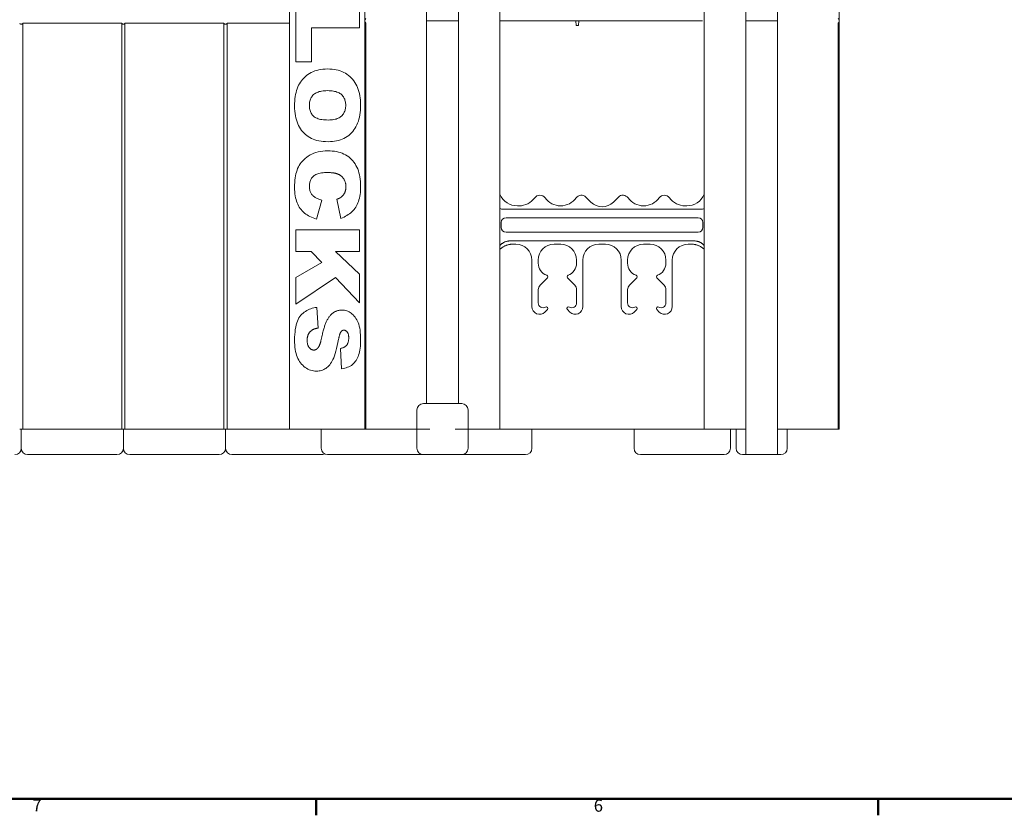
# Model space of a CAD drawing. Extents: x 1.2 to 86.8, y 0.2 to 67.8.
# Drawn here: x 16.2 to 35.5, y 0.7 to 16.3 of the extents above; entities that cross this region are included whole.
import ezdxf

# ---------------------------------------------------------------- set-up
doc = ezdxf.new("R2010")
doc.units = 0
doc.header["$LTSCALE"] = 2
doc.header["$MEASUREMENT"] = 0
for name, color, linetype, lineweight in [('Border_0', 7, 'Continuous', 50), ('Border_2', 7, 'Continuous', 50), ('Visible Edges(ANSI)', 7, 'Continuous', 18)]:
    doc.layers.add(name, color=color, linetype=linetype, lineweight=lineweight)
doc.styles.add('Text Style5', font='ARIAL.TTF')

# ---------------------------------------------------------------- blocks, each defined once
blk = doc.blocks.new('Borders Default Border')
at = {"layer": 'Border_0'}
for p, q in [((11, 0.5), (11, 0.34)), ((16.5, 0.5), (16.5, 0.34))]:
    blk.add_line(p, q, dxfattribs=at)
at = {"layer": 'Border_0', "flags": 128}
blk.add_lwpolyline([(1, 0.5), (1, 33.5), (43, 33.5), (43, 0.5), (1, 0.5)], dxfattribs=at)
at = {"layer": 'Border_2', "char_height": 0.12, "attachment_point": 7, "style": 'Text Style5'}
for s, insert in [('7', (8.2201, 0.34)), ('6', (13.7167, 0.338))]:
    blk.add_mtext(s, dxfattribs=dict(at, insert=insert))

msp = doc.modelspace()

# ---------------------------------------------------------------- linework, layer by layer
at = {"layer": 'Visible Edges(ANSI)'}
for p, q in [((21.472, 16.2472), (21.472, 24.2472)), ((22.952, 24.2472), (22.952, 16.2472)), ((24.1595, 16.2472), (24.1595, 24.2472)), ((24.7845, 24.2472), (24.7845, 16.2472)), ((25.597, 8.2472), (25.597, 24.2472)), ((29.597, 24.2472), (29.597, 8.2472)), ((32.242, 16.2472), (32.242, 24.2472)), ((30.4095, 16.2472), (30.4095, 23.7472)), ((31.0345, 16.2472), (31.0345, 23.7472)), ((21.597, 15.4447), (21.597, 16.5323)), ((22.847, 16.5323), (22.847, 16.1076)), ((18.1914, 16.2014), (16.2526, 16.2014)), ((16.2526, 16.2014), (16.2526, 8.2472)), ((18.1914, 8.2472), (18.1914, 16.2014)), ((20.1914, 16.2014), (18.2526, 16.2014)), ((18.2526, 16.2014), (18.2526, 8.2472)), ((20.1914, 8.2472), (20.1914, 16.2014)), ((21.472, 16.2014), (20.2526, 16.2014)), ((20.2526, 16.2014), (20.2526, 8.2472)), ((21.472, 8.2472), (21.472, 16.2472)), ((22.952, 16.2472), (22.952, 8.2472)), ((22.972, 8.2472), (22.972, 16.2014)), ((24.1595, 16.2472), (24.1595, 8.7472)), ((24.1595, 16.2472), (24.7845, 16.2472)), ((24.7845, 16.2472), (24.7845, 8.7472)), ((25.597, 16.2472), (27.1197, 16.2472)), ((27.0894, 16.1534), (27.0812, 16.2472)), ((27.1197, 16.2472), (27.1762, 16.2472)), ((27.1355, 16.1534), (27.1437, 16.2472)), ((27.1762, 16.2472), (29.5649, 16.2472)), ((31.0345, 16.2472), (30.4095, 16.2472)), ((30.4095, 8.2472), (30.4095, 16.2472)), ((31.0345, 16.2472), (31.0345, 8.2472)), ((32.222, 16.2014), (32.222, 8.2472)), ((32.242, 8.2472), (32.242, 16.2472)), ((21.905, 16.1076), (21.905, 15.4447)), ((22.847, 16.1076), (21.905, 16.1076)), ((27.1355, 16.1534), (27.0894, 16.1534)), ((21.905, 15.4447), (21.597, 15.4447)), ((22.1083, 12.7366), (22.0061, 12.3637)), ((22.4801, 12.3769), (22.4043, 12.7523)), ((27.2792, 12.7941), (27.3769, 12.6964)), ((27.9149, 12.7941), (27.8172, 12.6964)), ((25.6284, 12.5597), (29.5656, 12.5597)), ((25.9405, 12.6222), (25.972, 12.6222)), ((29.2535, 12.6222), (29.222, 12.6222)), ((25.717, 12.3905), (29.477, 12.3905)), ((21.597, 11.7296), (21.597, 12.1543)), ((21.597, 12.1543), (22.847, 12.1543)), ((22.847, 12.1543), (22.847, 11.7296)), ((25.6213, 12.1997), (25.6213, 12.2947)), ((29.5728, 12.2947), (29.5728, 12.1997)), ((29.477, 12.1039), (25.717, 12.1039)), ((29.4043, 11.9347), (25.7897, 11.9347)), ((25.8524, 11.8722), (25.9107, 11.8722)), ((26.6583, 11.8722), (26.7857, 11.8722)), ((27.5333, 11.8722), (27.6607, 11.8722)), ((28.4083, 11.8722), (28.5357, 11.8722)), ((29.2833, 11.8722), (29.3417, 11.8722)), ((21.9014, 11.7296), (21.597, 11.7296)), ((22.1107, 11.5095), (21.9014, 11.7296)), ((22.3742, 11.7296), (22.847, 11.2845)), ((22.847, 11.7296), (22.3742, 11.7296)), ((21.597, 11.2207), (22.1107, 11.5095)), ((26.222, 10.6474), (26.222, 11.5609)), ((26.347, 11.5609), (26.347, 11.4972)), ((27.097, 11.4972), (27.097, 11.5609)), ((27.222, 11.5609), (27.222, 10.6474)), ((27.972, 11.5609), (27.972, 10.6474)), ((28.097, 11.4972), (28.097, 11.5609)), ((28.847, 11.5609), (28.847, 11.4972)), ((28.972, 10.6474), (28.972, 11.5609)), ((21.597, 10.6974), (21.597, 11.2207)), ((22.3766, 11.2207), (21.597, 10.6974)), ((22.847, 10.7202), (22.3766, 11.2207)), ((22.847, 11.2845), (22.847, 10.7202)), ((26.5253, 11.2104), (26.3836, 11.0687)), ((27.0604, 11.0687), (26.9188, 11.2104)), ((28.1336, 11.0687), (28.2753, 11.2104)), ((28.6688, 11.2104), (28.8104, 11.0687)), ((26.347, 10.9803), (26.347, 10.719)), ((27.097, 10.719), (27.097, 10.9803)), ((28.097, 10.719), (28.097, 10.9803)), ((28.847, 10.9803), (28.847, 10.719)), ((22.0109, 10.6312), (22.0337, 10.227)), ((26.5254, 10.5886), (26.4781, 10.5413)), ((26.966, 10.5413), (26.9186, 10.5886)), ((28.2281, 10.5413), (28.2754, 10.5886)), ((28.6686, 10.5886), (28.716, 10.5413)), ((22.4957, 9.4281), (22.4741, 9.8288)), ((24.097, 8.7472), (24.1595, 8.7472)), ((24.1595, 8.7472), (24.7845, 8.7472)), ((24.7845, 8.7472), (24.847, 8.7472)), ((23.972, 8.2472), (23.972, 8.6222)), ((24.972, 8.6222), (24.972, 8.2472)), ((16.2526, 8.2472), (16.1914, 8.2472)), ((16.222, 8.2472), (16.222, 7.8722)), ((18.1914, 8.2472), (16.2526, 8.2472)), ((18.2526, 8.2472), (18.1914, 8.2472)), ((18.222, 8.2472), (18.222, 7.8722)), ((20.1914, 8.2472), (18.2526, 8.2472)), ((20.2526, 8.2472), (20.1914, 8.2472)), ((20.222, 8.2472), (20.222, 7.8722)), ((21.472, 8.2472), (20.2526, 8.2472)), ((22.952, 8.2472), (21.472, 8.2472)), ((22.097, 8.2472), (22.097, 7.8722)), ((22.972, 8.2472), (22.952, 8.2472)), ((22.972, 8.2472), (23.972, 8.2472)), ((24.222, 8.2472), (23.972, 8.2472)), ((23.972, 8.2472), (23.972, 7.8722)), ((24.972, 8.2472), (24.722, 8.2472)), ((24.972, 8.2472), (25.597, 8.2472)), ((24.972, 8.2472), (24.972, 7.8722)), ((26.597, 8.2472), (25.597, 8.2472)), ((26.222, 8.2472), (26.222, 7.8722)), ((26.597, 8.2472), (29.597, 8.2472)), ((28.222, 8.2472), (28.222, 7.8722)), ((30.4095, 8.2472), (29.597, 8.2472)), ((30.1109, 8.2472), (30.1109, 7.8722)), ((30.222, 8.2472), (30.222, 7.8722)), ((30.4095, 7.8722), (30.4095, 8.2472)), ((32.222, 8.2472), (31.0345, 8.2472)), ((31.0345, 8.2472), (31.0345, 7.8722)), ((31.222, 8.2472), (31.222, 7.8722)), ((32.242, 8.2472), (32.222, 8.2472)), ((16.472, 7.7472), (16.347, 7.7472)), ((16.472, 7.7472), (17.972, 7.7472)), ((18.097, 7.7472), (17.972, 7.7472)), ((18.472, 7.7472), (18.347, 7.7472)), ((18.472, 7.7472), (19.972, 7.7472)), ((20.097, 7.7472), (19.972, 7.7472)), ((20.472, 7.7472), (20.347, 7.7472)), ((20.472, 7.7472), (21.972, 7.7472)), ((22.097, 7.7472), (21.972, 7.7472)), ((22.347, 7.7472), (22.222, 7.7472)), ((22.347, 7.7472), (23.8685, 7.7472)), ((23.9569, 7.7472), (23.8685, 7.7472)), ((23.9569, 7.7472), (24.097, 7.7472)), ((24.222, 7.7472), (24.097, 7.7472)), ((24.222, 7.7472), (24.722, 7.7472)), ((24.847, 7.7472), (24.722, 7.7472)), ((24.847, 7.7472), (25.972, 7.7472)), ((26.097, 7.7472), (25.972, 7.7472)), ((28.472, 7.7472), (28.347, 7.7472)), ((28.472, 7.7472), (28.689, 7.7472)), ((28.689, 7.7472), (28.9542, 7.7472)), ((28.9542, 7.7472), (29.4189, 7.7472)), ((29.5957, 7.7472), (29.4189, 7.7472)), ((29.5957, 7.7472), (29.9492, 7.7472)), ((29.9859, 7.7472), (29.9492, 7.7472)), ((30.472, 7.7472), (30.347, 7.7472)), ((30.4095, 7.7481), (30.4095, 7.8722)), ((30.472, 7.7472), (30.972, 7.7472)), ((31.097, 7.7472), (30.972, 7.7472)), ((31.0345, 7.8722), (31.0345, 7.7481))]:
    msp.add_line(p, q, dxfattribs=at)
at = {"layer": 'Visible Edges(ANSI)', "flags": 128}
for points in [[(16.2526, 16.1924), (16.2518, 16.1907), (16.2506, 16.1894), (16.249, 16.1882), (16.247, 16.1872), (16.2447, 16.1865), (16.2422, 16.1859), (16.2393, 16.1855), (16.2361, 16.1853), (16.2327, 16.1851), (16.2292, 16.185), (16.2256, 16.1849), (16.222, 16.1849), (16.2185, 16.1849), (16.2149, 16.185), (16.2114, 16.1851), (16.208, 16.1853), (16.2048, 16.1855), (16.2019, 16.1859), (16.1993, 16.1865), (16.197, 16.1872), (16.195, 16.1882), (16.1934, 16.1894), (16.1923, 16.1907), (16.1914, 16.1924)], [(18.2526, 16.1924), (18.2518, 16.1907), (18.2506, 16.1894), (18.2491, 16.1882), (18.247, 16.1872), (18.2447, 16.1865), (18.2422, 16.1859), (18.2393, 16.1855), (18.2361, 16.1853), (18.2327, 16.1851), (18.2292, 16.185), (18.2256, 16.1849), (18.222, 16.1849), (18.2185, 16.1849), (18.2149, 16.185), (18.2114, 16.1851), (18.208, 16.1853), (18.2048, 16.1855), (18.2019, 16.1859), (18.1993, 16.1865), (18.197, 16.1872), (18.195, 16.1882), (18.1934, 16.1894), (18.1923, 16.1907), (18.1914, 16.1924)], [(20.2526, 16.1924), (20.2518, 16.1907), (20.2506, 16.1894), (20.2491, 16.1882), (20.247, 16.1872), (20.2447, 16.1865), (20.2422, 16.1859), (20.2393, 16.1855), (20.2361, 16.1853), (20.2327, 16.1851), (20.2292, 16.185), (20.2256, 16.1849), (20.222, 16.1849), (20.2185, 16.1849), (20.2149, 16.185), (20.2114, 16.1851), (20.208, 16.1853), (20.2048, 16.1855), (20.2019, 16.1859), (20.1993, 16.1865), (20.197, 16.1872), (20.195, 16.1882), (20.1934, 16.1894), (20.1923, 16.1907), (20.1914, 16.1924)], [(21.5754, 14.5773), (21.5761, 14.6262), (21.5785, 14.6732), (21.5823, 14.7184), (21.5877, 14.7618), (21.5947, 14.8033), (21.6032, 14.843), (21.6133, 14.881), (21.6249, 14.917), (21.638, 14.9513), (21.6528, 14.9838), (21.6693, 15.015), (21.6877, 15.0449), (21.7078, 15.0734), (21.7298, 15.1005), (21.7536, 15.1263), (21.7792, 15.1508), (21.8066, 15.174), (21.8358, 15.1958), (21.8668, 15.2162), (21.8995, 15.2346), (21.9339, 15.2509), (21.97, 15.265), (22.0077, 15.2769), (22.0471, 15.2866), (22.0882, 15.2942), (22.1309, 15.2996), (22.1753, 15.3029), (22.2214, 15.304)], [(22.2214, 15.304), (22.266, 15.303), (22.309, 15.2999), (22.3506, 15.2947), (22.3907, 15.2875), (22.4293, 15.2782), (22.4664, 15.2669), (22.5021, 15.2535), (22.5363, 15.2381), (22.569, 15.2206), (22.6002, 15.201), (22.63, 15.1794), (22.6582, 15.1557), (22.685, 15.1299), (22.7103, 15.1022), (22.7337, 15.0728), (22.7553, 15.0418), (22.7749, 15.0091), (22.7928, 14.9749), (22.8087, 14.939), (22.8228, 14.9015), (22.8349, 14.8625), (22.8452, 14.8218), (22.8537, 14.7795), (22.8602, 14.7356), (22.8649, 14.69), (22.8677, 14.6429), (22.8687, 14.5942)], [(22.219, 14.8793), (22.1883, 14.8788), (22.159, 14.8771), (22.1312, 14.8744), (22.1049, 14.8707), (22.08, 14.8658), (22.0566, 14.8599), (22.0347, 14.8529), (22.0142, 14.8448), (21.9952, 14.8356), (21.9777, 14.8254), (21.9617, 14.8141), (21.9471, 14.8017), (21.9339, 14.7884), (21.9218, 14.7743), (21.9108, 14.7595), (21.901, 14.7439), (21.8924, 14.7275), (21.8849, 14.7104), (21.8785, 14.6925), (21.8733, 14.6739), (21.8693, 14.6545), (21.8664, 14.6344), (21.8647, 14.6134), (21.8641, 14.5918)], [(22.5763, 14.5954), (22.5758, 14.6165), (22.574, 14.6369), (22.5711, 14.6565), (22.5671, 14.6755), (22.5619, 14.6938), (22.5556, 14.7113), (22.5481, 14.7282), (22.5394, 14.7443), (22.5296, 14.7597), (22.5187, 14.7744), (22.5066, 14.7884), (22.4933, 14.8017), (22.4787, 14.8141), (22.4626, 14.8254), (22.445, 14.8356), (22.4259, 14.8448), (22.4053, 14.8529), (22.3832, 14.8599), (22.3596, 14.8658), (22.3345, 14.8707), (22.3079, 14.8744), (22.2798, 14.8771), (22.2501, 14.8788), (22.219, 14.8793)], [(22.2311, 13.8795), (22.1834, 13.8805), (22.1376, 13.8835), (22.0938, 13.8886), (22.052, 13.8956), (22.0121, 13.9046), (21.9741, 13.9156), (21.9381, 13.9287), (21.9041, 13.9437), (21.8719, 13.9607), (21.8416, 13.9797), (21.8127, 14.0004), (21.7854, 14.0229), (21.7596, 14.0472), (21.7353, 14.0733), (21.7126, 14.1011), (21.6914, 14.1307), (21.6717, 14.1621), (21.6536, 14.1953), (21.6372, 14.2304), (21.6227, 14.2672), (21.6101, 14.306), (21.5995, 14.3465), (21.5908, 14.389), (21.5841, 14.4333), (21.5792, 14.4794), (21.5763, 14.5275), (21.5754, 14.5773)], [(21.8641, 14.5918), (21.8647, 14.5693), (21.8664, 14.5478), (21.8692, 14.5271), (21.8731, 14.5072), (21.8782, 14.4882), (21.8844, 14.4701), (21.8917, 14.4528), (21.9002, 14.4364), (21.9098, 14.4209), (21.9205, 14.4062), (21.9323, 14.3924), (21.9453, 14.3794), (21.9597, 14.3674), (21.9759, 14.3564), (21.9939, 14.3465), (22.0137, 14.3376), (22.0352, 14.3298), (22.0586, 14.323), (22.0837, 14.3173), (22.1105, 14.3126), (22.1392, 14.3089), (22.1696, 14.3063), (22.2019, 14.3047), (22.2359, 14.3042)], [(22.8687, 14.5942), (22.8678, 14.5442), (22.865, 14.496), (22.8604, 14.4495), (22.8539, 14.4048), (22.8457, 14.3617), (22.8355, 14.3204), (22.8236, 14.2808), (22.8097, 14.2429), (22.7941, 14.2068), (22.7766, 14.1723), (22.7573, 14.1396), (22.7361, 14.1087), (22.7131, 14.0794), (22.6882, 14.0519), (22.6619, 14.0264), (22.6341, 14.0029), (22.6048, 13.9815), (22.5741, 13.9621), (22.5418, 13.9448), (22.5081, 13.9295), (22.473, 13.9163), (22.4363, 13.905), (22.3982, 13.8959), (22.3586, 13.8887), (22.3176, 13.8836), (22.2751, 13.8806), (22.2311, 13.8795)], [(22.2359, 14.3042), (22.2647, 14.3048), (22.2922, 14.3064), (22.3183, 14.3091), (22.3432, 14.3129), (22.3667, 14.3178), (22.389, 14.3238), (22.4099, 14.3308), (22.4294, 14.339), (22.4477, 14.3482), (22.4646, 14.3585), (22.4802, 14.3699), (22.4945, 14.3824), (22.5076, 14.3958), (22.5195, 14.4101), (22.5303, 14.4251), (22.54, 14.4408), (22.5485, 14.4574), (22.5559, 14.4748), (22.5621, 14.4929), (22.5672, 14.5118), (22.5712, 14.5315), (22.5741, 14.552), (22.5758, 14.5733), (22.5763, 14.5954)], [(21.5754, 12.9856), (21.5761, 13.0346), (21.5783, 13.0815), (21.582, 13.1264), (21.5871, 13.1692), (21.5938, 13.21), (21.6018, 13.2487), (21.6114, 13.2854), (21.6224, 13.32), (21.6349, 13.3526), (21.6493, 13.3837), (21.6658, 13.4138), (21.6846, 13.4429), (21.7056, 13.4711), (21.7288, 13.4983), (21.7542, 13.5245), (21.7818, 13.5498), (21.8116, 13.5741), (21.8437, 13.5974), (21.8778, 13.619), (21.9141, 13.6381), (21.9523, 13.6546), (21.9927, 13.6685), (22.035, 13.68), (22.0795, 13.6888), (22.1259, 13.6952), (22.1745, 13.699), (22.225, 13.7003)], [(22.225, 13.7003), (22.2702, 13.6993), (22.3138, 13.6963), (22.3559, 13.6913), (22.3964, 13.6844), (22.4352, 13.6754), (22.4725, 13.6645), (22.5083, 13.6516), (22.5424, 13.6367), (22.575, 13.6198), (22.606, 13.6009), (22.6354, 13.5801), (22.6633, 13.5572), (22.6895, 13.5324), (22.7142, 13.5056), (22.737, 13.4771), (22.7581, 13.447), (22.7773, 13.4152), (22.7946, 13.3817), (22.8102, 13.3466), (22.8239, 13.3099), (22.8358, 13.2714), (22.8458, 13.2314), (22.8541, 13.1896), (22.8605, 13.1462), (22.865, 13.1012), (22.8678, 13.0545), (22.8687, 13.0061)], [(22.2274, 13.2744), (22.1937, 13.2739), (22.1617, 13.2725), (22.1316, 13.2701), (22.1033, 13.2667), (22.0768, 13.2624), (22.0521, 13.2571), (22.0292, 13.2508), (22.0082, 13.2436), (21.989, 13.2355), (21.9716, 13.2263), (21.9561, 13.2163), (21.9423, 13.2052), (21.93, 13.1933), (21.9188, 13.1806), (21.9086, 13.1671), (21.8995, 13.1529), (21.8915, 13.1378), (21.8846, 13.122), (21.8787, 13.1055), (21.8739, 13.0881), (21.8701, 13.07), (21.8675, 13.0511), (21.8658, 13.0314), (21.8653, 13.0109)], [(22.4741, 13.2166), (22.4674, 13.2214), (22.4604, 13.2259), (22.4531, 13.2302), (22.4455, 13.2343), (22.4376, 13.2382), (22.4293, 13.2419), (22.4208, 13.2454), (22.4119, 13.2487), (22.4027, 13.2518), (22.3932, 13.2547), (22.3834, 13.2574), (22.3733, 13.26), (22.3629, 13.2623), (22.3521, 13.2644), (22.3411, 13.2663), (22.3297, 13.268), (22.318, 13.2695), (22.306, 13.2708), (22.2937, 13.2719), (22.2811, 13.2728), (22.2681, 13.2735), (22.2549, 13.274), (22.2413, 13.2743), (22.2274, 13.2744)], [(22.5799, 12.9953), (22.5798, 13.0072), (22.5792, 13.0189), (22.5783, 13.0303), (22.577, 13.0415), (22.5753, 13.0525), (22.5733, 13.0632), (22.5709, 13.0738), (22.5682, 13.084), (22.5651, 13.0941), (22.5616, 13.1039), (22.5577, 13.1135), (22.5535, 13.1228), (22.5489, 13.1319), (22.5439, 13.1408), (22.5386, 13.1494), (22.5329, 13.1578), (22.5268, 13.166), (22.5204, 13.1739), (22.5136, 13.1816), (22.5064, 13.1891), (22.4989, 13.1963), (22.491, 13.2033), (22.4827, 13.2101), (22.4741, 13.2166)], [(22.0061, 12.3637), (21.9713, 12.3737), (21.938, 12.385), (21.9061, 12.3977), (21.8757, 12.4118), (21.8467, 12.4272), (21.8192, 12.444), (21.7931, 12.4621), (21.7685, 12.4816), (21.7453, 12.5023), (21.7236, 12.5243), (21.7033, 12.5475), (21.6846, 12.5719), (21.6672, 12.5976), (21.6514, 12.6245), (21.637, 12.6526), (21.6241, 12.6819), (21.6127, 12.7128), (21.6028, 12.7457), (21.5944, 12.7807), (21.5876, 12.8177), (21.5822, 12.8566), (21.5784, 12.8976), (21.5761, 12.9406), (21.5754, 12.9856)], [(21.8653, 13.0109), (21.8657, 12.9911), (21.867, 12.972), (21.8692, 12.9538), (21.8722, 12.9365), (21.8761, 12.9199), (21.8808, 12.9041), (21.8864, 12.8892), (21.8929, 12.8751), (21.9002, 12.8618), (21.9083, 12.8493), (21.9174, 12.8377), (21.9273, 12.8268), (21.938, 12.8167), (21.9495, 12.807), (21.9618, 12.7977), (21.9749, 12.789), (21.9888, 12.7808), (22.0035, 12.773), (22.019, 12.7657), (22.0353, 12.7589), (22.0524, 12.7526), (22.0702, 12.7468), (22.0889, 12.7415), (22.1083, 12.7366)], [(22.8687, 13.0061), (22.868, 12.9636), (22.866, 12.9226), (22.8627, 12.8831), (22.8581, 12.8452), (22.8521, 12.8089), (22.8448, 12.7741), (22.8361, 12.7408), (22.8262, 12.7091), (22.8149, 12.6789), (22.8023, 12.6503), (22.7883, 12.6232), (22.773, 12.5977), (22.7564, 12.5734), (22.7383, 12.5502), (22.7189, 12.5281), (22.698, 12.5071), (22.6757, 12.4871), (22.652, 12.4682), (22.6269, 12.4503), (22.6003, 12.4335), (22.5724, 12.4178), (22.543, 12.4031), (22.5123, 12.3895), (22.4801, 12.3769)], [(22.4873, 12.7932), (22.4946, 12.7993), (22.5016, 12.8056), (22.5083, 12.8121), (22.5147, 12.8189), (22.5209, 12.8258), (22.5267, 12.833), (22.5323, 12.8404), (22.5376, 12.848), (22.5426, 12.8558), (22.5473, 12.8638), (22.5517, 12.872), (22.5559, 12.8804), (22.5597, 12.889), (22.5632, 12.8978), (22.5664, 12.9067), (22.5693, 12.9159), (22.5718, 12.9252), (22.5739, 12.9347), (22.5758, 12.9443), (22.5773, 12.9542), (22.5784, 12.9642), (22.5793, 12.9744), (22.5798, 12.9847), (22.5799, 12.9953)], [(22.4043, 12.7523), (22.409, 12.7539), (22.4135, 12.7555), (22.418, 12.7571), (22.4223, 12.7587), (22.4265, 12.7604), (22.4307, 12.762), (22.4347, 12.7637), (22.4386, 12.7654), (22.4425, 12.767), (22.4462, 12.7687), (22.4498, 12.7704), (22.4533, 12.7721), (22.4567, 12.7738), (22.46, 12.7755), (22.4632, 12.7773), (22.4663, 12.779), (22.4693, 12.7807), (22.4722, 12.7825), (22.475, 12.7842), (22.4776, 12.786), (22.4802, 12.7878), (22.4827, 12.7896), (22.485, 12.7914), (22.4873, 12.7932)], [(25.7897, 11.9347), (25.7805, 11.9345), (25.7714, 11.934), (25.7623, 11.9332), (25.7532, 11.932), (25.7441, 11.9305), (25.7352, 11.9286), (25.7263, 11.9265), (25.7174, 11.924), (25.7087, 11.9212), (25.7001, 11.918), (25.6916, 11.9145), (25.6832, 11.9108), (25.675, 11.9067), (25.6669, 11.9023), (25.659, 11.8977), (25.6513, 11.8927), (25.6438, 11.8875), (25.6365, 11.882), (25.6293, 11.8763), (25.6224, 11.8702), (25.6157, 11.8639), (25.6092, 11.8574), (25.603, 11.8506), (25.597, 11.8437)], [(25.8524, 11.8722), (25.8407, 11.872), (25.829, 11.8715), (25.8173, 11.8705), (25.8057, 11.8693), (25.7941, 11.8676), (25.7826, 11.8656), (25.7711, 11.8633), (25.7598, 11.8605), (25.7485, 11.8575), (25.7373, 11.854), (25.7262, 11.8503), (25.7152, 11.8461), (25.7044, 11.8417), (25.6937, 11.8369), (25.6832, 11.8317), (25.6728, 11.8263), (25.6626, 11.8205), (25.6526, 11.8144), (25.6428, 11.8081), (25.6332, 11.8014), (25.6239, 11.7944), (25.6147, 11.7871), (25.6057, 11.7795), (25.597, 11.7717)], [(29.597, 11.7717), (29.5883, 11.7795), (29.5794, 11.7871), (29.5702, 11.7944), (29.5608, 11.8014), (29.5512, 11.8081), (29.5414, 11.8145), (29.5314, 11.8205), (29.5212, 11.8263), (29.5109, 11.8317), (29.5004, 11.8369), (29.4897, 11.8417), (29.4789, 11.8461), (29.4679, 11.8503), (29.4568, 11.854), (29.4456, 11.8575), (29.4343, 11.8605), (29.4229, 11.8633), (29.4115, 11.8656), (29.4, 11.8676), (29.3884, 11.8693), (29.3768, 11.8705), (29.3651, 11.8715), (29.3534, 11.872), (29.3417, 11.8722)], [(29.597, 11.8437), (29.5911, 11.8506), (29.5849, 11.8574), (29.5784, 11.8639), (29.5717, 11.8701), (29.5648, 11.8762), (29.5577, 11.8819), (29.5504, 11.8874), (29.5429, 11.8926), (29.5351, 11.8976), (29.5272, 11.9023), (29.5192, 11.9067), (29.5109, 11.9107), (29.5026, 11.9145), (29.4941, 11.918), (29.4855, 11.9211), (29.4767, 11.9239), (29.4679, 11.9265), (29.459, 11.9286), (29.45, 11.9305), (29.4409, 11.932), (29.4318, 11.9332), (29.4227, 11.934), (29.4135, 11.9345), (29.4043, 11.9347)], [(21.5754, 9.9924), (21.5762, 10.0494), (21.5788, 10.1035), (21.583, 10.1545), (21.589, 10.2025), (21.5967, 10.2475), (21.6061, 10.2895), (21.6171, 10.3285), (21.6299, 10.3645), (21.6444, 10.3975), (21.6606, 10.4275), (21.6785, 10.4545), (21.6981, 10.4784), (21.719, 10.5001), (21.7409, 10.5201), (21.7637, 10.5385), (21.7874, 10.5553), (21.812, 10.5705), (21.8376, 10.584), (21.8642, 10.5959), (21.8916, 10.6062), (21.9201, 10.6149), (21.9494, 10.622), (21.9797, 10.6274), (22.0109, 10.6312)], [(22.1095, 10.061), (22.1143, 10.0839), (22.1192, 10.1064), (22.1243, 10.1282), (22.1295, 10.1496), (22.1348, 10.1703), (22.1402, 10.1905), (22.1458, 10.2102), (22.1515, 10.2293), (22.1574, 10.2478), (22.1633, 10.2658), (22.1695, 10.2832), (22.1757, 10.3001), (22.1821, 10.3164), (22.1886, 10.3321), (22.1953, 10.3474), (22.202, 10.362), (22.209, 10.3761), (22.216, 10.3896), (22.2232, 10.4026), (22.2305, 10.415), (22.238, 10.4269), (22.2456, 10.4382), (22.2533, 10.449), (22.2611, 10.4592)], [(22.2611, 10.4592), (22.2691, 10.469), (22.2773, 10.4784), (22.2857, 10.4874), (22.2942, 10.4959), (22.303, 10.5041), (22.3119, 10.5118), (22.321, 10.5191), (22.3302, 10.526), (22.3397, 10.5325), (22.3493, 10.5385), (22.3591, 10.5442), (22.3691, 10.5494), (22.3793, 10.5542), (22.3896, 10.5586), (22.4001, 10.5626), (22.4108, 10.5661), (22.4217, 10.5693), (22.4328, 10.572), (22.444, 10.5743), (22.4555, 10.5761), (22.4671, 10.5776), (22.4788, 10.5787), (22.4908, 10.5793), (22.5029, 10.5795)], [(22.5029, 10.5795), (22.5268, 10.5785), (22.5504, 10.5757), (22.5736, 10.5709), (22.5965, 10.5641), (22.619, 10.5555), (22.6412, 10.545), (22.6631, 10.5325), (22.6846, 10.5181), (22.7054, 10.5018), (22.7251, 10.4836), (22.7436, 10.4634), (22.761, 10.4413), (22.7773, 10.4172), (22.7924, 10.3912), (22.8065, 10.3633), (22.8194, 10.3335), (22.8309, 10.3012), (22.8409, 10.266), (22.8494, 10.228), (22.8564, 10.1871), (22.8617, 10.1434), (22.8656, 10.0967), (22.8679, 10.0472), (22.8687, 9.9948)], [(22.0337, 10.227), (22.0263, 10.2258), (22.019, 10.2246), (22.0119, 10.2233), (22.0049, 10.2218), (21.998, 10.2203), (21.9913, 10.2187), (21.9848, 10.217), (21.9784, 10.2152), (21.9722, 10.2133), (21.9661, 10.2114), (21.9601, 10.2093), (21.9543, 10.2071), (21.9487, 10.2049), (21.9432, 10.2025), (21.9379, 10.2001), (21.9327, 10.1976), (21.9276, 10.195), (21.9228, 10.1922), (21.918, 10.1894), (21.9134, 10.1865), (21.909, 10.1836), (21.9047, 10.1805), (21.9006, 10.1773), (21.8966, 10.1741)], [(21.8966, 10.1741), (21.8904, 10.1684), (21.8845, 10.1626), (21.8788, 10.1566), (21.8734, 10.1505), (21.8683, 10.1441), (21.8634, 10.1375), (21.8588, 10.1307), (21.8545, 10.1238), (21.8504, 10.1166), (21.8466, 10.1093), (21.843, 10.1018), (21.8397, 10.094), (21.8367, 10.0861), (21.834, 10.078), (21.8315, 10.0697), (21.8292, 10.0612), (21.8272, 10.0525), (21.8255, 10.0437), (21.8241, 10.0346), (21.8229, 10.0253), (21.822, 10.0159), (21.8213, 10.0062), (21.8209, 9.9964), (21.8208, 9.9864)], [(22.0362, 9.8432), (22.0394, 9.8473), (22.0425, 9.8519), (22.0457, 9.8569), (22.0489, 9.8623), (22.052, 9.8681), (22.0552, 9.8744), (22.0583, 9.8811), (22.0614, 9.8883), (22.0645, 9.8958), (22.0676, 9.9038), (22.0707, 9.9122), (22.0737, 9.9211), (22.0768, 9.9304), (22.0798, 9.9401), (22.0829, 9.9503), (22.0859, 9.9608), (22.0889, 9.9718), (22.0919, 9.9833), (22.0948, 9.9952), (22.0978, 10.0075), (22.1008, 10.0202), (22.1037, 10.0333), (22.1066, 10.0469), (22.1095, 10.061)], [(22.4837, 10.1548), (22.4816, 10.1522), (22.4795, 10.1494), (22.4775, 10.1463), (22.4754, 10.1428), (22.4734, 10.1391), (22.4714, 10.1351), (22.4694, 10.1308), (22.4674, 10.1262), (22.4654, 10.1213), (22.4635, 10.1161), (22.4615, 10.1106), (22.4596, 10.1049), (22.4577, 10.0988), (22.4559, 10.0925), (22.454, 10.0858), (22.4522, 10.0789), (22.4503, 10.0716), (22.4485, 10.0641), (22.4467, 10.0563), (22.4449, 10.0482), (22.4432, 10.0398), (22.4414, 10.0311), (22.4397, 10.0221), (22.438, 10.0128)], [(22.4741, 9.8288), (22.4878, 9.8316), (22.5009, 9.835), (22.5133, 9.8388), (22.5251, 9.8431), (22.5363, 9.848), (22.5469, 9.8533), (22.5568, 9.8591), (22.566, 9.8654), (22.5747, 9.8722), (22.5827, 9.8795), (22.5901, 9.8873), (22.5968, 9.8955), (22.6029, 9.9043), (22.6086, 9.9137), (22.6136, 9.9235), (22.6182, 9.934), (22.6222, 9.9449), (22.6257, 9.9564), (22.6286, 9.9685), (22.631, 9.9811), (22.6329, 9.9942), (22.6342, 10.0079), (22.635, 10.0221), (22.6353, 10.0369)], [(22.5366, 10.1861), (22.5342, 10.186), (22.5319, 10.1859), (22.5295, 10.1856), (22.5271, 10.1852), (22.5248, 10.1847), (22.5225, 10.1841), (22.5202, 10.1834), (22.5179, 10.1826), (22.5157, 10.1817), (22.5134, 10.1806), (22.5112, 10.1795), (22.509, 10.1783), (22.5068, 10.1769), (22.5046, 10.1754), (22.5024, 10.1739), (22.5003, 10.1722), (22.4981, 10.1704), (22.496, 10.1685), (22.4939, 10.1665), (22.4919, 10.1644), (22.4898, 10.1621), (22.4877, 10.1598), (22.4857, 10.1574), (22.4837, 10.1548)], [(22.6353, 10.0369), (22.6351, 10.0491), (22.6345, 10.0607), (22.6335, 10.0719), (22.6321, 10.0825), (22.6304, 10.0926), (22.6282, 10.1022), (22.6257, 10.1112), (22.6227, 10.1198), (22.6194, 10.1278), (22.6157, 10.1353), (22.6115, 10.1423), (22.607, 10.1488), (22.6022, 10.1547), (22.5972, 10.1602), (22.592, 10.1651), (22.5866, 10.1695), (22.5811, 10.1734), (22.5753, 10.1768), (22.5693, 10.1796), (22.5632, 10.1819), (22.5568, 10.1837), (22.5503, 10.185), (22.5436, 10.1858), (22.5366, 10.1861)], [(22.0037, 9.3836), (21.9739, 9.3848), (21.9447, 9.3882), (21.9161, 9.3939), (21.888, 9.402), (21.8606, 9.4123), (21.8337, 9.4249), (21.8074, 9.4398), (21.7817, 9.457), (21.7571, 9.4763), (21.734, 9.4973), (21.7124, 9.5202), (21.6924, 9.5448), (21.6739, 9.5713), (21.657, 9.5996), (21.6416, 9.6297), (21.6277, 9.6615), (21.6154, 9.6954), (21.6048, 9.7314), (21.5958, 9.7695), (21.5885, 9.8098), (21.5827, 9.8522), (21.5786, 9.8968), (21.5762, 9.9435), (21.5754, 9.9924)], [(21.8208, 9.9864), (21.8211, 9.9714), (21.8219, 9.9571), (21.8232, 9.9433), (21.8251, 9.9301), (21.8276, 9.9175), (21.8306, 9.9055), (21.8341, 9.894), (21.8382, 9.8832), (21.8428, 9.8729), (21.848, 9.8632), (21.8537, 9.8541), (21.8599, 9.8456), (21.8665, 9.8377), (21.8733, 9.8305), (21.8802, 9.824), (21.8872, 9.8182), (21.8945, 9.8131), (21.9019, 9.8086), (21.9094, 9.8048), (21.9171, 9.8018), (21.925, 9.7994), (21.933, 9.7977), (21.9412, 9.7966), (21.9495, 9.7963)], [(21.9495, 9.7963), (21.9535, 9.7964), (21.9575, 9.7966), (21.9614, 9.797), (21.9653, 9.7976), (21.9692, 9.7983), (21.973, 9.7992), (21.9768, 9.8003), (21.9805, 9.8015), (21.9843, 9.8029), (21.988, 9.8044), (21.9916, 9.8061), (21.9952, 9.808), (21.9988, 9.81), (22.0024, 9.8122), (22.0059, 9.8146), (22.0094, 9.8171), (22.0129, 9.8198), (22.0163, 9.8227), (22.0197, 9.8257), (22.0231, 9.8289), (22.0264, 9.8322), (22.0297, 9.8357), (22.0329, 9.8394), (22.0362, 9.8432)], [(22.438, 10.0128), (22.4241, 9.9458), (22.4103, 9.8837), (22.3964, 9.8265), (22.3825, 9.7742), (22.3686, 9.7268), (22.3546, 9.6843), (22.3407, 9.6467), (22.3267, 9.614), (22.3123, 9.5848), (22.2971, 9.5577), (22.281, 9.5326), (22.2641, 9.5096), (22.2464, 9.4887), (22.2279, 9.4699), (22.2085, 9.4531), (22.1883, 9.4384), (22.1674, 9.4255), (22.1459, 9.4144), (22.1237, 9.405), (22.101, 9.3973), (22.0776, 9.3913), (22.0536, 9.387), (22.0289, 9.3845), (22.0037, 9.3836)], [(22.8687, 9.9948), (22.8681, 9.9517), (22.8662, 9.9104), (22.8631, 9.8709), (22.8588, 9.833), (22.8532, 9.797), (22.8464, 9.7626), (22.8384, 9.73), (22.8291, 9.6991), (22.8186, 9.67), (22.8069, 9.6426), (22.7939, 9.6169), (22.7797, 9.593), (22.7641, 9.5707), (22.747, 9.55), (22.7285, 9.5308), (22.7085, 9.5132), (22.6871, 9.4971), (22.6642, 9.4826), (22.6398, 9.4696), (22.6139, 9.4582), (22.5866, 9.4484), (22.5578, 9.4401), (22.5275, 9.4333), (22.4957, 9.4281)], [(30.472, 7.7472), (30.4696, 7.7472), (30.4671, 7.7472), (30.4646, 7.7472), (30.462, 7.7472), (30.4595, 7.7472), (30.4569, 7.7472), (30.4544, 7.7472), (30.4518, 7.7472), (30.4492, 7.7472), (30.4466, 7.7472), (30.444, 7.7472), (30.4414, 7.7472), (30.4388, 7.7472), (30.4361, 7.7473), (30.4335, 7.7473), (30.4308, 7.7473), (30.4282, 7.7474), (30.4255, 7.7475), (30.4229, 7.7475), (30.4202, 7.7476), (30.4175, 7.7477), (30.4149, 7.7478), (30.4122, 7.7479), (30.4095, 7.7481)], [(31.0345, 7.7481), (31.0319, 7.7479), (31.0292, 7.7478), (31.0265, 7.7477), (31.0239, 7.7476), (31.0212, 7.7475), (31.0185, 7.7475), (31.0159, 7.7474), (31.0132, 7.7473), (31.0106, 7.7473), (31.0079, 7.7473), (31.0053, 7.7472), (31.0027, 7.7472), (31, 7.7472), (30.9974, 7.7472), (30.9948, 7.7472), (30.9922, 7.7472), (30.9897, 7.7472), (30.9871, 7.7472), (30.9846, 7.7472), (30.982, 7.7472), (30.9795, 7.7472), (30.977, 7.7472), (30.9745, 7.7472), (30.972, 7.7472)]]:
    msp.add_lwpolyline(points, dxfattribs=at)
at = {"layer": 'Visible Edges(ANSI)'}
for centre, radius, start, end in [((23.0145, 16.2472), 0.0625, 132.84364, 227.15636), ((32.1795, 16.2472), 0.0625, 312.84364, 47.15636), ((25.972, 12.9972), 0.375, 270, 324.34091), ((26.3783, 12.7057), 0.125, 35.65909, 144.34091), ((26.7845, 12.9972), 0.375, 215.65909, 324.34091), ((27.1908, 12.7057), 0.125, 45, 144.34091), ((28.0033, 12.7057), 0.125, 35.65909, 135), ((28.4095, 12.9972), 0.375, 215.65909, 324.34091), ((28.8158, 12.7057), 0.125, 35.65909, 144.34091), ((29.222, 12.9972), 0.375, 215.65909, 270), ((25.717, 12.2947), 0.0958, 90, 180), ((29.477, 12.2947), 0.0958, 0, 90), ((25.717, 12.1997), 0.0958, 180, 270), ((29.477, 12.1997), 0.0958, 270, 0), ((26.597, 11.4972), 0.25, 180, 250.52487), ((26.847, 11.4972), 0.25, 289.47513, 0), ((28.347, 11.4972), 0.25, 180, 250.52487), ((28.597, 11.4972), 0.25, 289.47513, 0), ((26.5033, 11.2323), 0.031, 315, 70.52487), ((26.9407, 11.2323), 0.031, 109.47513, 225), ((28.2533, 11.2323), 0.031, 315, 70.52487), ((28.6907, 11.2323), 0.031, 109.47513, 225), ((26.472, 10.9803), 0.125, 135, 180), ((26.972, 10.9803), 0.125, 0, 45), ((28.222, 10.9803), 0.125, 135, 180), ((28.722, 10.9803), 0.125, 0, 45), ((26.372, 10.6474), 0.15, 180, 315), ((26.4408, 10.719), 0.0938, 180, 300.03455), ((26.5033, 10.6107), 0.0313, 315, 120.03455), ((26.9407, 10.6107), 0.0313, 59.96545, 225), ((27.0033, 10.719), 0.0938, 239.96545, 0), ((27.072, 10.6474), 0.15, 225, 0), ((28.122, 10.6474), 0.15, 180, 315), ((28.1908, 10.719), 0.0938, 180, 300.03455), ((28.2533, 10.6107), 0.0313, 315, 120.03455), ((28.6907, 10.6107), 0.0313, 59.96545, 225), ((28.7533, 10.719), 0.0938, 239.96545, 0), ((28.822, 10.6474), 0.15, 225, 0), ((24.097, 8.6222), 0.125, 90, 180), ((24.847, 8.6222), 0.125, 0, 90), ((16.097, 7.8722), 0.125, 270, 0), ((16.347, 7.8722), 0.125, 180, 270), ((18.097, 7.8722), 0.125, 270, 0), ((18.347, 7.8722), 0.125, 180, 270), ((20.097, 7.8722), 0.125, 270, 0), ((20.347, 7.8722), 0.125, 180, 270), ((22.222, 7.8722), 0.125, 180, 270), ((22.097, 7.8722), 0.125, 270, 300), ((24.097, 7.8722), 0.125, 180, 270), ((24.847, 7.8722), 0.125, 270, 0), ((26.097, 7.8722), 0.125, 270, 0), ((28.347, 7.8722), 0.125, 180, 270), ((29.9859, 7.8722), 0.125, 270, 0), ((30.347, 7.8722), 0.125, 180, 270), ((31.097, 7.8722), 0.125, 270, 0)]:
    msp.add_arc(centre, radius, start, end, dxfattribs=at)
for centre, major_axis, ratio, start_param, end_param in [((25.9411, 12.9986), (-0.0737, -0.3692), 0.9960441, 5.3195124, 6.4793527), ((29.253, 12.9986), (0.0737, -0.3692), 0.9960441, 6.0870179, 7.2468582), ((25.6285, 12.6224), (-0.0123, -0.0615), 0.9960441, 5.9525626, 6.4793527), ((27.597, 12.9199), (0, -0.3149), 0.9924325, 5.5015852, 7.0647854), ((29.5655, 12.6224), (0.0123, -0.0615), 0.9960441, 6.0870179, 6.613808), ((25.9083, 11.5585), (0.2227, 0.2227), 0.9924325, 5.5015852, 7.0647854), ((26.6607, 11.5585), (-0.2227, 0.2227), 0.9924325, 5.5015852, 7.0647854), ((26.7833, 11.5585), (0.2227, 0.2227), 0.9924325, 5.5015852, 7.0647854), ((27.5357, 11.5585), (-0.2227, 0.2227), 0.9924325, 5.5015852, 7.0647854), ((27.6583, 11.5585), (0.2227, 0.2227), 0.9924325, 5.5015852, 7.0647854), ((28.4107, 11.5585), (-0.2227, 0.2227), 0.9924325, 5.5015852, 7.0647854), ((28.5333, 11.5585), (0.2227, 0.2227), 0.9924325, 5.5015852, 7.0647854), ((29.2857, 11.5585), (-0.2227, 0.2227), 0.9924325, 5.5015852, 7.0647854)]:
    msp.add_ellipse(centre, major_axis=major_axis, ratio=ratio, start_param=start_param, end_param=end_param, dxfattribs=at)

# ---------------------------------------------------------------- block references
at = {"xscale": 2, "yscale": 2, "zscale": 2}
msp.add_blockref('Borders Default Border', (0, 0), dxfattribs=at)

doc.saveas('drawing.dxf')
